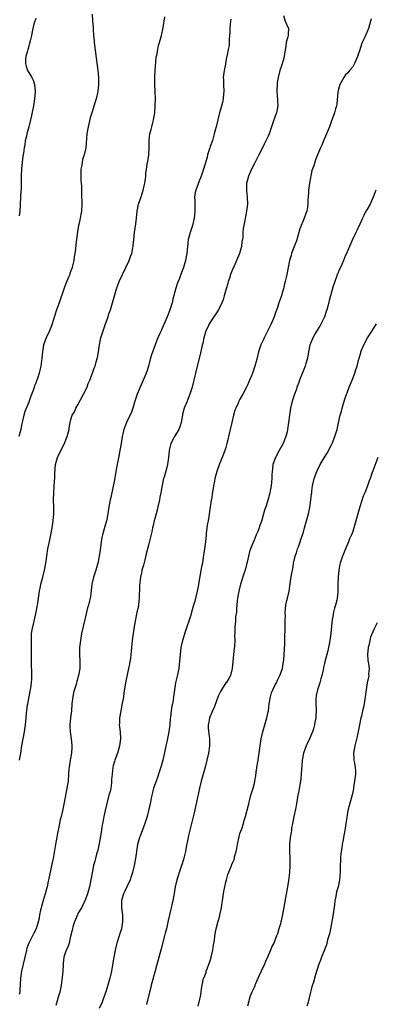
# Model space of a CAD drawing. Units: inches. Extents: x 2583000 to 2586000, y 1530000 to 1533000.
# Drawn here: x 2585068 to 2585169, y 1531818 to 1532097 of the extents above; entities that cross this region are included whole.
import ezdxf

# ---------------------------------------------------------------- set-up
doc = ezdxf.new("R2010")
doc.units = ezdxf.units.IN
doc.header["$MEASUREMENT"] = 0
doc.layers.add('LD25831530_10ft', color=53, linetype='Continuous')

msp = doc.modelspace()

# ---------------------------------------------------------------- linework, layer by layer
at = {"layer": 'LD25831530_10ft'}
for points, elevation in [([(2585089.06, 1532099), (2585089.13, 1532097), (2585089.32, 1532095.32), (2585089.3, 1532094.7), (2585089.43, 1532093), (2585089.58, 1532091.58), (2585089.61, 1532091), (2585090.46, 1532084.46), (2585090.63, 1532083), (2585090.79, 1532081), (2585090.82, 1532079), (2585090.65, 1532077), (2585090.19, 1532075), (2585089.88, 1532074.12), (2585088.9, 1532071), (2585088.48, 1532069.52), (2585087.87, 1532067), (2585087.53, 1532065), (2585087.23, 1532061), (2585086.79, 1532059), (2585086.32, 1532057.68), (2585086.19, 1532057), (2585086.06, 1532056.06), (2585085.83, 1532055), (2585085.79, 1532053.79), (2585085.79, 1532051.79), (2585085.87, 1532051), (2585085.96, 1532050.04), (2585085.97, 1532047.97), (2585086.04, 1532047), (2585086.05, 1532046.05), (2585086.09, 1532045), (2585085.98, 1532043), (2585085.8, 1532042.2), (2585085.62, 1532041), (2585085.24, 1532039.25), (2585085.18, 1532039), (2585084.83, 1532037.17), (2585084.55, 1532035), (2585084.43, 1532033.57), (2585084.25, 1532032.25), (2585084.11, 1532031), (2585083.94, 1532030.06), (2585083.78, 1532029), (2585083.46, 1532027.46), (2585083.34, 1532027), (2585083.23, 1532026.77), (2585083, 1532026.05), (2585082.7, 1532025.3), (2585082.64, 1532025), (2585082.43, 1532024.43), (2585081.53, 1532022.47), (2585081, 1532020.89), (2585079.62, 1532017), (2585078.94, 1532015), (2585077.97, 1532011.97), (2585077.69, 1532011), (2585077.52, 1532010.48), (2585076.87, 1532009), (2585075.94, 1532007), (2585075.22, 1532005), (2585074.88, 1532003), (2585074.73, 1532001.27), (2585074.4, 1531999), (2585074.12, 1531997.88), (2585073.93, 1531997), (2585073.49, 1531995.49), (2585073.31, 1531995), (2585073.2, 1531994.8), (2585073, 1531994.16), (2585072.65, 1531993.35), (2585072.56, 1531993), (2585072.33, 1531992.33), (2585071.57, 1531990.43), (2585071.1, 1531989), (2585071, 1531988.73), (2585069.91, 1531986.09), (2585069.58, 1531985), (2585069.14, 1531983), (2585069, 1531982.19), (2585068.76, 1531981), (2585068.22, 1531979)], 7980), ([(2585073, 1532097.76), (2585072.8, 1532097.2), (2585072.7, 1532097), (2585072.58, 1532096.58), (2585072.16, 1532095), (2585071.97, 1532094.03), (2585071.8, 1532093), (2585071.45, 1532091.45), (2585071.26, 1532090.74), (2585071, 1532089.89), (2585070.76, 1532089), (2585070.64, 1532088.64), (2585070.23, 1532087), (2585070.1, 1532086.1), (2585070.08, 1532085), (2585070.27, 1532084.27), (2585070.7, 1532083), (2585071, 1532082.43), (2585071.86, 1532081), (2585072.23, 1532080.23), (2585072.63, 1532079), (2585072.85, 1532077), (2585072.69, 1532075), (2585072.34, 1532073), (2585071.81, 1532070.19), (2585071.56, 1532069), (2585071.06, 1532067), (2585070.48, 1532065), (2585070.34, 1532064.34), (2585070, 1532063), (2585069.86, 1532061.86), (2585069.68, 1532061), (2585069.5, 1532059.5), (2585069.31, 1532058.69), (2585069.1, 1532057), (2585068.91, 1532055), (2585068.88, 1532053.12), (2585068.89, 1532051), (2585068.84, 1532049.16), (2585068.8, 1532048.8), (2585068.7, 1532047), (2585068.6, 1532045), (2585068.61, 1532044.61), (2585068.53, 1532043), (2585068.34, 1532041.66)], 7970), ([(2585128.38, 1532097.62), (2585128.27, 1532097), (2585128.19, 1532096.19), (2585128.11, 1532095), (2585128.15, 1532093.85), (2585128.06, 1532093), (2585127.9, 1532091.9), (2585127.95, 1532091), (2585127.9, 1532090.1), (2585127.66, 1532089), (2585127.26, 1532087), (2585127.2, 1532086.8), (2585126.86, 1532085), (2585126.85, 1532084.85), (2585126.46, 1532083), (2585126.28, 1532081.72), (2585126.27, 1532081), (2585126.32, 1532080.32), (2585126.33, 1532079), (2585126.43, 1532077), (2585126.34, 1532076.34), (2585126.26, 1532075), (2585126.05, 1532073.95), (2585125.18, 1532071), (2585125, 1532070.21), (2585124.69, 1532069), (2585124.22, 1532067), (2585123.92, 1532066.08), (2585123.7, 1532065), (2585123.16, 1532063.16), (2585122.56, 1532061.44), (2585122.43, 1532061), (2585122.15, 1532060.15), (2585121.8, 1532059), (2585121.66, 1532058.34), (2585121, 1532056.18), (2585120.67, 1532055), (2585120.01, 1532053), (2585119.36, 1532051.36), (2585119.17, 1532050.83), (2585118.43, 1532049), (2585118.31, 1532048.31), (2585118.06, 1532047), (2585118.14, 1532046.14), (2585118.15, 1532045), (2585118.21, 1532044.21), (2585118.2, 1532043), (2585118.06, 1532041.94), (2585117.99, 1532041), (2585117.54, 1532039), (2585116.89, 1532037), (2585116.32, 1532035), (2585116.19, 1532033.81), (2585116.07, 1532033), (2585115.98, 1532031.98), (2585115.92, 1532031), (2585115.56, 1532029), (2585114.94, 1532027), (2585114.39, 1532025.61), (2585113.69, 1532023.69), (2585113.3, 1532022.7), (2585112.82, 1532021.18), (2585111.95, 1532018.05), (2585111.7, 1532017), (2585111.11, 1532015), (2585111, 1532014.68), (2585110.34, 1532013), (2585109, 1532009.92), (2585108.57, 1532009), (2585108.25, 1532008.25), (2585107.67, 1532007), (2585107.44, 1532006.56), (2585107, 1532005.28), (2585106.88, 1532005), (2585105.83, 1532002.17), (2585105.54, 1532001), (2585105, 1531999), (2585104.52, 1531997.48), (2585104.35, 1531997), (2585103.89, 1531995.89), (2585103.55, 1531995), (2585101.84, 1531991), (2585101.12, 1531989), (2585100.53, 1531987), (2585100.15, 1531985.85), (2585099.79, 1531985), (2585099, 1531983.47), (2585098.77, 1531983), (2585098.3, 1531981.7), (2585098, 1531981), (2585097.7, 1531979.7), (2585097.57, 1531979), (2585097.26, 1531977), (2585096.91, 1531975), (2585096.59, 1531973.41), (2585096.44, 1531972.44), (2585095.96, 1531970.04), (2585095.79, 1531969), (2585095.35, 1531966.65), (2585094.32, 1531961.68), (2585094.16, 1531961), (2585093.8, 1531959), (2585093.5, 1531957), (2585093.1, 1531955), (2585092.65, 1531953.35), (2585091.98, 1531951), (2585091.78, 1531950.22), (2585091.58, 1531949), (2585091.4, 1531947.4), (2585091.27, 1531946.73), (2585091.05, 1531945), (2585090.66, 1531943), (2585090.09, 1531941), (2585089.44, 1531939), (2585088.96, 1531937.04), (2585088.54, 1531933.46), (2585088.47, 1531933), (2585088.31, 1531932.31), (2585087.98, 1531931), (2585087.73, 1531930.27), (2585086.92, 1531927), (2585086.46, 1531925), (2585086.04, 1531923), (2585085.69, 1531921), (2585085.46, 1531919), (2585085.44, 1531917), (2585085.55, 1531915), (2585085.52, 1531914.48), (2585085.49, 1531913), (2585085.13, 1531911), (2585084.65, 1531909.35), (2585084.58, 1531909), (2585084.46, 1531908.46), (2585083.77, 1531906.23), (2585083.54, 1531905), (2585083.27, 1531903), (2585083.12, 1531901), (2585082.89, 1531899), (2585082.7, 1531897), (2585082.69, 1531896.69), (2585082.76, 1531895), (2585083.05, 1531893), (2585083.22, 1531891.22), (2585083.27, 1531891), (2585083.26, 1531890.74), (2585083.16, 1531889), (2585082.76, 1531887), (2585082.45, 1531885), (2585082.4, 1531884.4), (2585082.34, 1531883), (2585082.17, 1531881), (2585082.02, 1531880.02), (2585081.83, 1531879), (2585081.07, 1531874.93), (2585080.57, 1531872.57), (2585080.21, 1531871), (2585079.96, 1531870.04), (2585079.49, 1531867.49), (2585079.31, 1531866.69), (2585078.62, 1531863), (2585078.12, 1531860.12), (2585077.91, 1531859), (2585077.73, 1531858.27), (2585077.51, 1531857), (2585077.12, 1531855.12), (2585076.71, 1531853.29), (2585076.56, 1531852.56), (2585076.2, 1531851), (2585075.96, 1531850.04), (2585075.67, 1531849), (2585075.12, 1531847.12), (2585074.64, 1531845.36), (2585074.53, 1531845), (2585074.38, 1531844.38), (2585074.09, 1531843), (2585073.93, 1531842.07), (2585073.72, 1531841), (2585073.15, 1531839), (2585072.39, 1531837.61), (2585072.1, 1531837), (2585071.02, 1531834.98), (2585070.5, 1531833.49), (2585070.36, 1531833), (2585069.92, 1531831), (2585068.99, 1531827), (2585068.72, 1531825), (2585068.51, 1531821.49), (2585068.46, 1531821), (2585068.34, 1531820.34)], 8000), ([(2585068.36, 1531887), (2585068.73, 1531889), (2585069.02, 1531891), (2585069.83, 1531895), (2585070.09, 1531897), (2585070.26, 1531899), (2585070.42, 1531900.42), (2585070.46, 1531901), (2585070.7, 1531902.7), (2585070.73, 1531903), (2585071.1, 1531905), (2585071.42, 1531906.58), (2585071.57, 1531907.57), (2585071.82, 1531909), (2585071.9, 1531910.1), (2585071.91, 1531911), (2585071.85, 1531911.85), (2585071.81, 1531914.19), (2585071.77, 1531915), (2585071.8, 1531917), (2585071.8, 1531918.2), (2585071.81, 1531919.81), (2585071.76, 1531921), (2585071.78, 1531922.22), (2585071.83, 1531923), (2585072.17, 1531925), (2585072.34, 1531925.66), (2585073.12, 1531929), (2585073.39, 1531930.61), (2585073.49, 1531931), (2585073.58, 1531931.58), (2585073.74, 1531933), (2585074.03, 1531935), (2585074.31, 1531936.31), (2585074.48, 1531937), (2585075, 1531939), (2585075.49, 1531941), (2585075.88, 1531943), (2585076.19, 1531945), (2585076.47, 1531947), (2585076.87, 1531949.13), (2585077.31, 1531951), (2585077.71, 1531953), (2585077.99, 1531955), (2585078.13, 1531957), (2585078.13, 1531959), (2585078.09, 1531961), (2585078.11, 1531963), (2585078.37, 1531966.37), (2585078.43, 1531967), (2585078.45, 1531968.45), (2585078.61, 1531971), (2585079.18, 1531973), (2585079.76, 1531974.24), (2585081.16, 1531977), (2585081.64, 1531978.36), (2585081.94, 1531979), (2585082.29, 1531980.29), (2585082.46, 1531981), (2585082.52, 1531981.48), (2585082.78, 1531983), (2585083, 1531983.84), (2585083.37, 1531985), (2585084, 1531986), (2585084.43, 1531987), (2585085, 1531987.94), (2585086.59, 1531991), (2585087.56, 1531993), (2585087.93, 1531994.07), (2585088.39, 1531995), (2585089.15, 1531997), (2585089.6, 1531998.4), (2585089.83, 1531999), (2585090.18, 1532000.18), (2585090.57, 1532001.43), (2585090.82, 1532003), (2585091.1, 1532005), (2585091.43, 1532006.57), (2585091.53, 1532007), (2585092.14, 1532009), (2585092.81, 1532011), (2585093.54, 1532013), (2585093.8, 1532013.8), (2585094.24, 1532015), (2585094.82, 1532017), (2585095.34, 1532019), (2585095.9, 1532021), (2585096.66, 1532023), (2585097.63, 1532025), (2585098.62, 1532027), (2585099.55, 1532029), (2585099.9, 1532030.1), (2585100.26, 1532031), (2585100.61, 1532032.61), (2585100.66, 1532033), (2585100.68, 1532033.32), (2585100.87, 1532035), (2585101.08, 1532037), (2585101.44, 1532039.44), (2585101.64, 1532041), (2585101.84, 1532043), (2585102, 1532044), (2585102.2, 1532045), (2585103, 1532047.35), (2585103.51, 1532049), (2585103.75, 1532050.25), (2585103.94, 1532051), (2585104.18, 1532052.18), (2585104.23, 1532053), (2585104.25, 1532053.75), (2585104.46, 1532055), (2585104.77, 1532057), (2585104.82, 1532057.18), (2585105.12, 1532059), (2585105.25, 1532061), (2585105.19, 1532063.19), (2585105.37, 1532065), (2585105.78, 1532066.22), (2585105.93, 1532067), (2585106.23, 1532068.23), (2585106.46, 1532069), (2585106.8, 1532071), (2585106.96, 1532073), (2585106.99, 1532075), (2585106.92, 1532077.08), (2585106.84, 1532079), (2585106.8, 1532081.2), (2585106.89, 1532083), (2585107.24, 1532086.76), (2585107.39, 1532087.39), (2585107.63, 1532089), (2585107.89, 1532090.11), (2585108.13, 1532091), (2585108.69, 1532093), (2585109.2, 1532095.2), (2585109.69, 1532098.31)], 7990), ([(2585143.31, 1532098.69), (2585143.85, 1532097), (2585144.2, 1532096.2), (2585144.78, 1532095), (2585144.67, 1532093.33), (2585144.69, 1532093), (2585144.62, 1532092.62), (2585144.15, 1532091), (2585143.98, 1532090.02), (2585143.62, 1532087.62), (2585143.55, 1532087), (2585143.44, 1532086.56), (2585143, 1532084.91), (2585142.33, 1532083), (2585141.81, 1532081), (2585141.57, 1532079.57), (2585141.51, 1532079), (2585141.44, 1532077.44), (2585141.56, 1532075.56), (2585141.64, 1532075), (2585141.68, 1532074.32), (2585141.71, 1532073), (2585141.34, 1532071), (2585141, 1532070.08), (2585140.46, 1532068.46), (2585139.26, 1532065), (2585139, 1532064.37), (2585138.37, 1532063), (2585137.89, 1532062.11), (2585137.39, 1532061), (2585136.39, 1532059), (2585135.91, 1532058.09), (2585135, 1532056.42), (2585134.29, 1532055), (2585133.38, 1532053), (2585133, 1532051.58), (2585132.88, 1532051), (2585132.87, 1532049.13), (2585132.86, 1532048.86), (2585133.06, 1532047), (2585133.12, 1532045), (2585132.86, 1532043), (2585132.52, 1532041.48), (2585132.36, 1532040.36), (2585132.08, 1532039), (2585131.94, 1532038.06), (2585131.85, 1532037), (2585131.78, 1532035.78), (2585131.69, 1532035), (2585131.57, 1532034.43), (2585131.43, 1532033), (2585130.9, 1532031), (2585129.21, 1532027.21), (2585129.07, 1532026.93), (2585128.49, 1532025.52), (2585128.34, 1532025), (2585128.03, 1532024.03), (2585127.67, 1532023), (2585127.53, 1532022.47), (2585127.08, 1532021), (2585126.53, 1532019), (2585126.19, 1532017.81), (2585125.89, 1532017), (2585124.9, 1532015), (2585124.17, 1532013.83), (2585123.61, 1532013), (2585122.29, 1532011), (2585121.9, 1532010.1), (2585121.31, 1532009), (2585121, 1532008), (2585120.73, 1532007), (2585120.46, 1532005.54), (2585120.09, 1532004.09), (2585119.71, 1532002.29), (2585118.82, 1531999), (2585118.36, 1531997), (2585118.2, 1531996.2), (2585117.92, 1531995), (2585117.73, 1531994.27), (2585117.43, 1531993), (2585116.78, 1531991), (2585115.99, 1531989), (2585115.17, 1531987), (2585115, 1531986.38), (2585114.72, 1531985.28), (2585114.64, 1531985), (2585114.26, 1531983), (2585113.97, 1531982.03), (2585113.59, 1531981), (2585113, 1531979.93), (2585112.45, 1531979), (2585111.4, 1531977), (2585111, 1531975.45), (2585110.9, 1531975), (2585110.71, 1531973), (2585110.4, 1531971), (2585110.21, 1531970.21), (2585109.45, 1531967.45), (2585109.31, 1531967), (2585108.9, 1531965.1), (2585108.52, 1531963), (2585108.27, 1531961.73), (2585108.15, 1531961), (2585107.71, 1531959), (2585107.57, 1531958.42), (2585107.17, 1531957), (2585106.63, 1531955), (2585106.36, 1531953.64), (2585106.18, 1531953), (2585105.92, 1531951.92), (2585105.61, 1531950.39), (2585105, 1531948.11), (2585104.39, 1531945.61), (2585103.95, 1531943.95), (2585103.57, 1531942.43), (2585103.17, 1531941), (2585103, 1531940.26), (2585102.74, 1531939), (2585102.57, 1531937.43), (2585102.5, 1531936.5), (2585102.47, 1531935), (2585102.41, 1531934.41), (2585102.38, 1531933), (2585102.25, 1531932.25), (2585102.14, 1531931), (2585102, 1531930), (2585101.75, 1531929), (2585101.35, 1531927), (2585100.99, 1531925.01), (2585100.66, 1531923), (2585100.38, 1531921), (2585100.08, 1531917.92), (2585100.01, 1531917), (2585099.88, 1531915.88), (2585099.75, 1531915), (2585099.61, 1531914.39), (2585099.37, 1531913), (2585098.56, 1531909.44), (2585098.42, 1531908.42), (2585098.01, 1531905.98), (2585097.89, 1531905), (2585097.44, 1531902.56), (2585097.12, 1531901), (2585096.77, 1531899), (2585096.75, 1531897.25), (2585096.72, 1531897), (2585096.98, 1531895), (2585097.1, 1531893), (2585096.82, 1531891), (2585096.41, 1531889.59), (2585096.23, 1531889), (2585095.75, 1531887.75), (2585095.5, 1531887), (2585095.4, 1531886.6), (2585095, 1531885.35), (2585094.91, 1531885), (2585094.67, 1531883), (2585094.55, 1531881.45), (2585094.52, 1531880.52), (2585094.28, 1531879), (2585094.11, 1531878.11), (2585093.8, 1531877), (2585093.37, 1531875.37), (2585093.25, 1531875), (2585092.69, 1531872.69), (2585092.35, 1531871), (2585092.17, 1531869.83), (2585092, 1531869), (2585091.8, 1531867.8), (2585091.54, 1531866.46), (2585091, 1531863.32), (2585090.62, 1531861.38), (2585090.29, 1531860.29), (2585089.96, 1531859), (2585089.74, 1531858.26), (2585089.41, 1531857), (2585089.02, 1531854.98), (2585088.67, 1531853), (2585088.25, 1531851), (2585087.98, 1531850.02), (2585087.72, 1531849), (2585086.98, 1531847), (2585085.96, 1531845), (2585085, 1531843.35), (2585084.84, 1531843), (2585084.05, 1531841), (2585083.57, 1531839.57), (2585083.41, 1531839), (2585083.37, 1531838.63), (2585083, 1531837.27), (2585082.95, 1531837.05), (2585082.9, 1531836.9), (2585082.45, 1531835), (2585082.14, 1531833.86), (2585081.67, 1531833), (2585081.01, 1531830.99), (2585080.78, 1531829.22), (2585080.79, 1531828.79), (2585080.65, 1531827), (2585080.39, 1531824.39), (2585080.22, 1531823), (2585079.99, 1531822.01), (2585079.81, 1531821), (2585079.32, 1531819.32), (2585079.15, 1531818.85), (2585078.73, 1531817.27)], 8010), ([(2585168.27, 1532097.73), (2585168.08, 1532097), (2585167.46, 1532095), (2585167, 1532093.79), (2585166.33, 1532092.33), (2585165.68, 1532091), (2585165.48, 1532090.52), (2585165, 1532088.91), (2585164.4, 1532087), (2585163.55, 1532085), (2585163, 1532084.08), (2585162.14, 1532083), (2585161.62, 1532082.38), (2585161, 1532081.77), (2585160.46, 1532081), (2585159.36, 1532079), (2585159, 1532077.74), (2585158.81, 1532076.81), (2585158.48, 1532073.52), (2585158.37, 1532073), (2585158.13, 1532072.13), (2585157.85, 1532071), (2585157.22, 1532069.22), (2585157, 1532068.68), (2585156.39, 1532067), (2585155.6, 1532065), (2585154.73, 1532063), (2585154.22, 1532061.78), (2585153.86, 1532061), (2585153, 1532059.06), (2585152.42, 1532057.58), (2585152.24, 1532057), (2585151.96, 1532055.96), (2585151.43, 1532054.57), (2585150.72, 1532051), (2585150.47, 1532049), (2585150.42, 1532048.42), (2585150.38, 1532047), (2585150.3, 1532046.3), (2585150.31, 1532045), (2585150.13, 1532044.13), (2585149.97, 1532043), (2585149.67, 1532042.33), (2585149.24, 1532041), (2585148.02, 1532037.98), (2585147, 1532034.64), (2585146.57, 1532033.43), (2585146.02, 1532032.02), (2585145.67, 1532031), (2585145.54, 1532030.46), (2585145.04, 1532029), (2585144.66, 1532027), (2585144.32, 1532025), (2585144.13, 1532024.13), (2585143.85, 1532023), (2585143.65, 1532022.35), (2585143.33, 1532021), (2585143, 1532019.82), (2585142.74, 1532019), (2585142.28, 1532017.72), (2585142.07, 1532017), (2585141.63, 1532015.63), (2585141, 1532013.92), (2585140.76, 1532013.24), (2585140.7, 1532013), (2585139.88, 1532011), (2585137.86, 1532007), (2585137.61, 1532006.39), (2585136.92, 1532005), (2585136.26, 1532003), (2585135.77, 1532001), (2585135.23, 1531999), (2585134.54, 1531997), (2585134.24, 1531996.24), (2585133.72, 1531995), (2585133.49, 1531994.51), (2585133, 1531993.38), (2585132.82, 1531993), (2585131.77, 1531991), (2585131.48, 1531990.52), (2585131, 1531989.58), (2585130.71, 1531989), (2585130.5, 1531988.5), (2585129.79, 1531987), (2585129.55, 1531986.45), (2585129.13, 1531985), (2585128.66, 1531983), (2585128.22, 1531981), (2585127.75, 1531979), (2585127.62, 1531978.38), (2585127.29, 1531977), (2585127, 1531975.89), (2585126.73, 1531975), (2585125.94, 1531973), (2585125.18, 1531971.18), (2585124.39, 1531969), (2585123.85, 1531967), (2585123.72, 1531966.28), (2585123.46, 1531965), (2585123.18, 1531963.18), (2585122.9, 1531961.1), (2585122.84, 1531960.84), (2585122.38, 1531957.62), (2585122.19, 1531956.19), (2585121.96, 1531955), (2585121.79, 1531954.21), (2585121.62, 1531953), (2585121.44, 1531951.44), (2585121.37, 1531951), (2585121.18, 1531949), (2585120.95, 1531947), (2585120.59, 1531944.59), (2585120.31, 1531943), (2585120.09, 1531941.91), (2585119.71, 1531939.71), (2585119, 1531935.9), (2585118.81, 1531935), (2585118.36, 1531933), (2585118.15, 1531932.15), (2585117.84, 1531931), (2585117.61, 1531930.39), (2585117.25, 1531929), (2585117, 1531928.2), (2585115.41, 1531923.41), (2585114.73, 1531921.27), (2585114.66, 1531921), (2585114.22, 1531919), (2585113.97, 1531917), (2585113.83, 1531915), (2585113.75, 1531914.25), (2585113.6, 1531913), (2585113.15, 1531910.85), (2585112.7, 1531909), (2585112.39, 1531907), (2585112.15, 1531905), (2585112, 1531904), (2585111.84, 1531903), (2585111.69, 1531902.31), (2585111.47, 1531901), (2585111.23, 1531899.23), (2585111.16, 1531898.84), (2585111.05, 1531897), (2585110.84, 1531895), (2585110.22, 1531892.22), (2585109.92, 1531891), (2585109.66, 1531889.66), (2585109.1, 1531887), (2585108.54, 1531885), (2585107.89, 1531883), (2585107.66, 1531882.34), (2585107.15, 1531881), (2585106.47, 1531879), (2585106.2, 1531877.8), (2585105.97, 1531877), (2585105.69, 1531875.69), (2585105.5, 1531874.5), (2585105.15, 1531873), (2585104.61, 1531871), (2585103.97, 1531869), (2585102.61, 1531865.39), (2585102.48, 1531865), (2585101.93, 1531863), (2585101.6, 1531861), (2585101.31, 1531859), (2585100.93, 1531857), (2585100.44, 1531855), (2585100.12, 1531853.88), (2585099.77, 1531853), (2585098.85, 1531851), (2585098.31, 1531849.69), (2585097.94, 1531849), (2585097.48, 1531847.48), (2585097.36, 1531847), (2585097.35, 1531845), (2585097.55, 1531843.55), (2585097.59, 1531843), (2585097.66, 1531841), (2585097.34, 1531839), (2585097, 1531837.97), (2585096.71, 1531837), (2585096.06, 1531835), (2585095.85, 1531834.15), (2585095.53, 1531833), (2585095.13, 1531831), (2585094.79, 1531828.79), (2585094.51, 1531827), (2585094.21, 1531825.79), (2585094.06, 1531825), (2585093.7, 1531823.7), (2585093, 1531821.37), (2585092.15, 1531819), (2585091.83, 1531818.17), (2585091, 1531816.39)], 8020), ([(2585169.54, 1532049), (2585168.86, 1532047), (2585168.29, 1532045.71), (2585167.94, 1532045), (2585167, 1532043.4), (2585166.78, 1532043), (2585166.2, 1532041.8), (2585165.75, 1532041), (2585165, 1532039.34), (2585164.32, 1532037.68), (2585163.94, 1532037), (2585162.91, 1532035), (2585162.36, 1532033.64), (2585162.06, 1532033), (2585161.16, 1532030.84), (2585161, 1532030.48), (2585160.4, 1532029), (2585159.88, 1532027.88), (2585159.34, 1532026.66), (2585159, 1532025.98), (2585158.74, 1532025.26), (2585158.61, 1532025), (2585158.36, 1532024.36), (2585157.89, 1532023), (2585157.38, 1532021.38), (2585157, 1532020.04), (2585156.74, 1532019), (2585156.37, 1532017.63), (2585155.99, 1532015.99), (2585155.7, 1532015), (2585155.51, 1532014.49), (2585155.01, 1532013), (2585153.67, 1532010.33), (2585152.81, 1532009), (2585152.52, 1532008.52), (2585151.66, 1532007), (2585151, 1532005.4), (2585150.86, 1532005), (2585150.49, 1532003), (2585150.22, 1532001.78), (2585150.1, 1532001), (2585149.71, 1531999.71), (2585149.48, 1531999), (2585147.88, 1531995), (2585147.68, 1531994.32), (2585147.18, 1531993), (2585147, 1531992.41), (2585146.49, 1531991), (2585145.86, 1531989), (2585145.38, 1531987), (2585145.08, 1531985), (2585144.82, 1531983), (2585144.49, 1531981), (2585144.35, 1531980.35), (2585144.02, 1531979), (2585143.72, 1531978.28), (2585143.28, 1531977), (2585142.08, 1531975), (2585141.06, 1531973), (2585140.37, 1531971), (2585140.24, 1531969.76), (2585140.13, 1531969), (2585140.06, 1531968.06), (2585140.05, 1531967), (2585139.83, 1531965), (2585139.57, 1531963.57), (2585139.45, 1531963), (2585139, 1531961.18), (2585138.3, 1531959), (2585137.96, 1531958.04), (2585137.71, 1531957), (2585137.2, 1531955.2), (2585137.08, 1531954.92), (2585137, 1531954.64), (2585136.53, 1531953.47), (2585136.4, 1531953), (2585136.02, 1531952.02), (2585135.58, 1531951), (2585135, 1531949.5), (2585134.64, 1531948.64), (2585133.99, 1531947), (2585133.74, 1531946.26), (2585133.38, 1531945), (2585133, 1531943.29), (2585132.95, 1531943), (2585132.49, 1531941), (2585132.2, 1531940.2), (2585131.14, 1531937), (2585130.67, 1531935), (2585130.32, 1531933), (2585130.24, 1531932.24), (2585130.14, 1531931), (2585130.01, 1531930.01), (2585129.98, 1531929), (2585129.73, 1531927.73), (2585129.7, 1531927), (2585129.7, 1531926.3), (2585129.49, 1531925), (2585129.51, 1531923), (2585129.48, 1531922.52), (2585129.51, 1531921), (2585129.4, 1531919.4), (2585129.31, 1531918.69), (2585129.16, 1531917), (2585129.01, 1531915), (2585128.82, 1531913), (2585128.28, 1531911), (2585127.82, 1531910.18), (2585127.07, 1531909), (2585127, 1531908.92), (2585125.75, 1531907), (2585125.48, 1531906.52), (2585125, 1531905.51), (2585124.85, 1531905.15), (2585123.8, 1531902.2), (2585123.18, 1531901), (2585123, 1531900.54), (2585122.34, 1531899), (2585122.19, 1531897.81), (2585121.97, 1531897), (2585122, 1531896), (2585122.21, 1531893.79), (2585122.32, 1531893), (2585122.34, 1531892.35), (2585122.31, 1531891), (2585122.05, 1531889), (2585121.6, 1531887), (2585121.09, 1531885), (2585120.56, 1531883), (2585120, 1531881), (2585119.49, 1531879), (2585118.64, 1531875), (2585117.98, 1531871.98), (2585117.35, 1531869.35), (2585116.42, 1531865.58), (2585116.29, 1531865), (2585115.75, 1531862.25), (2585115.54, 1531861), (2585115.08, 1531859.08), (2585114.54, 1531857.46), (2585114.41, 1531857), (2585113.74, 1531855), (2585113.58, 1531854.42), (2585113.11, 1531853), (2585112.62, 1531851), (2585112.36, 1531849.64), (2585112.16, 1531848.16), (2585111.91, 1531847), (2585111.71, 1531846.29), (2585111.44, 1531845), (2585110.97, 1531843), (2585110.63, 1531841.37), (2585110.1, 1531839), (2585109.8, 1531837.8), (2585109.61, 1531837), (2585108.64, 1531833.36), (2585108.31, 1531832.31), (2585107, 1531827.51), (2585106.88, 1531827), (2585106.48, 1531825.52), (2585106.36, 1531825), (2585105.81, 1531823), (2585105.67, 1531822.33), (2585105.29, 1531821), (2585104.45, 1531817.55)], 8030), ([(2585119.13, 1531817), (2585119.64, 1531819), (2585119.8, 1531819.8), (2585119.99, 1531821), (2585120.06, 1531821.94), (2585120.23, 1531823), (2585120.68, 1531825), (2585120.79, 1531825.21), (2585121.36, 1531826.64), (2585121.44, 1531827), (2585121.65, 1531827.65), (2585122.18, 1531829), (2585122.4, 1531829.6), (2585122.83, 1531831), (2585123.3, 1531833), (2585123.51, 1531834.49), (2585123.72, 1531835.72), (2585123.87, 1531837), (2585124.21, 1531839), (2585124.77, 1531841.23), (2585125.25, 1531842.75), (2585125.32, 1531843), (2585125.4, 1531843.4), (2585125.79, 1531845), (2585125.88, 1531845.88), (2585126.05, 1531847), (2585126.38, 1531849.62), (2585127, 1531852.29), (2585127.19, 1531853), (2585127.52, 1531854.48), (2585128.31, 1531856.31), (2585128.56, 1531857), (2585128.71, 1531857.29), (2585129, 1531857.97), (2585129.3, 1531858.7), (2585129.4, 1531859), (2585129.48, 1531859.48), (2585129.92, 1531861), (2585130.13, 1531861.87), (2585130.25, 1531863), (2585130.72, 1531865.28), (2585131, 1531866.08), (2585131.21, 1531866.79), (2585131.49, 1531867.49), (2585131.99, 1531869), (2585132.2, 1531869.8), (2585132.6, 1531871), (2585133.48, 1531874.52), (2585133.56, 1531875), (2585133.77, 1531875.77), (2585134.12, 1531877), (2585134.73, 1531879), (2585135, 1531880.05), (2585135.2, 1531881), (2585135.46, 1531882.54), (2585135.58, 1531883.58), (2585135.94, 1531886.06), (2585136.13, 1531887), (2585136.39, 1531888.39), (2585136.72, 1531891), (2585137.01, 1531893), (2585137.46, 1531895), (2585138.61, 1531899), (2585139, 1531900.74), (2585139.06, 1531901), (2585139.33, 1531903), (2585139.64, 1531905), (2585139.93, 1531906.07), (2585140.3, 1531907), (2585141, 1531908.4), (2585141.33, 1531909), (2585141.69, 1531909.69), (2585142.34, 1531911), (2585143.04, 1531913), (2585143.39, 1531915), (2585143.44, 1531915.44), (2585143.57, 1531917), (2585143.61, 1531918.39), (2585143.66, 1531919), (2585143.69, 1531919.69), (2585143.73, 1531922.27), (2585143.8, 1531923.8), (2585143.84, 1531925), (2585143.83, 1531926.17), (2585143.87, 1531927), (2585143.88, 1531927.88), (2585143.86, 1531929), (2585143.97, 1531930.03), (2585144.05, 1531931), (2585144.33, 1531932.33), (2585144.6, 1531933.4), (2585144.95, 1531935), (2585145.48, 1531938.52), (2585145.57, 1531939), (2585145.66, 1531939.66), (2585145.88, 1531941), (2585146.06, 1531941.94), (2585146.21, 1531943), (2585146.61, 1531944.61), (2585146.74, 1531945.26), (2585147, 1531945.93), (2585147.37, 1531947), (2585147.6, 1531947.6), (2585148.08, 1531949), (2585148.27, 1531949.73), (2585148.75, 1531951), (2585149, 1531951.82), (2585149.33, 1531953), (2585149.91, 1531955), (2585150.45, 1531957), (2585150.83, 1531958.83), (2585151.15, 1531961), (2585151.29, 1531962.71), (2585151.36, 1531963), (2585151.42, 1531963.42), (2585151.59, 1531965), (2585152.06, 1531967), (2585152.82, 1531969), (2585153.79, 1531971), (2585154.88, 1531972.88), (2585155.75, 1531974.25), (2585157, 1531976.57), (2585157.2, 1531977), (2585157.97, 1531979), (2585158.58, 1531981), (2585159, 1531982.86), (2585159.46, 1531985), (2585159.8, 1531986.2), (2585159.98, 1531987), (2585160.66, 1531989.34), (2585161.24, 1531991), (2585161.42, 1531991.42), (2585162.03, 1531993), (2585162.29, 1531993.71), (2585162.89, 1531995), (2585163.64, 1531997), (2585163.94, 1531998.06), (2585164.26, 1531999), (2585164.77, 1532001), (2585165.28, 1532002.72), (2585165.34, 1532003), (2585165.54, 1532003.54), (2585166.13, 1532005), (2585167.17, 1532007), (2585168.49, 1532009), (2585168.67, 1532009.33), (2585169, 1532009.8), (2585169.78, 1532011)], 8040), ([(2585170.13, 1531973), (2585168.47, 1531968.47), (2585167.92, 1531967), (2585167.64, 1531966.36), (2585167.18, 1531965), (2585166.43, 1531963), (2585166.02, 1531961.98), (2585165.05, 1531959), (2585164.45, 1531957), (2585163.32, 1531953), (2585163, 1531952.01), (2585162.63, 1531951), (2585162.14, 1531949.86), (2585161.84, 1531949), (2585160.97, 1531947), (2585160.35, 1531945.65), (2585160.11, 1531945), (2585159.43, 1531943), (2585159.38, 1531942.62), (2585159.03, 1531941), (2585158.86, 1531939), (2585158.82, 1531937.18), (2585158.8, 1531937), (2585158.79, 1531936.79), (2585158.77, 1531935), (2585158.76, 1531934.76), (2585158.59, 1531933), (2585158.5, 1531932.5), (2585158.14, 1531931), (2585157.86, 1531930.14), (2585157.59, 1531929), (2585157.28, 1531927.28), (2585157.22, 1531927), (2585156.84, 1531923), (2585156.55, 1531921), (2585156.41, 1531920.41), (2585156.14, 1531919), (2585155.94, 1531918.06), (2585155.62, 1531917), (2585155.09, 1531914.91), (2585155, 1531914.45), (2585154.73, 1531913.27), (2585154.71, 1531913), (2585154.66, 1531912.66), (2585154.26, 1531911), (2585153.95, 1531910.05), (2585153.64, 1531909), (2585152.99, 1531907), (2585152.67, 1531905.33), (2585152.59, 1531905), (2585152.55, 1531904.56), (2585152.54, 1531903), (2585152.61, 1531901.39), (2585152.51, 1531899), (2585152.26, 1531897.74), (2585152.18, 1531897), (2585151.88, 1531895.88), (2585151.6, 1531895), (2585150.73, 1531893), (2585149.76, 1531891), (2585149.05, 1531889), (2585148.68, 1531887), (2585148.55, 1531885.45), (2585148.43, 1531884.43), (2585148.38, 1531883), (2585148.29, 1531881.71), (2585148.18, 1531881), (2585147.98, 1531879.98), (2585147.71, 1531878.29), (2585147.44, 1531877), (2585147, 1531874.59), (2585146.73, 1531873), (2585146.33, 1531871), (2585146.13, 1531869.87), (2585145.93, 1531869), (2585145.65, 1531867.65), (2585145.59, 1531867), (2585145.56, 1531866.44), (2585145.26, 1531865), (2585145.06, 1531863), (2585145.08, 1531861), (2585145.15, 1531859), (2585145.14, 1531857), (2585145.04, 1531855.04), (2585144.77, 1531852.77), (2585144.47, 1531851), (2585143.07, 1531843.07), (2585142.67, 1531841.33), (2585142.61, 1531841), (2585142.49, 1531840.49), (2585142.06, 1531839), (2585141.64, 1531837.64), (2585141.41, 1531837), (2585140.58, 1531835), (2585140.04, 1531833.96), (2585139.68, 1531833), (2585138.81, 1531831), (2585138.23, 1531829.77), (2585137.94, 1531829), (2585137.03, 1531826.97), (2585136.39, 1531825.61), (2585135.44, 1531823.44), (2585135.26, 1531823), (2585135.21, 1531822.79), (2585135, 1531822.38), (2585134.36, 1531821), (2585133.87, 1531819.87), (2585133.58, 1531819), (2585133.51, 1531818.49), (2585133.09, 1531817)], 8050), ([(2585169.95, 1531926.05), (2585169, 1531924.15), (2585168.09, 1531921.91), (2585167.58, 1531919.58), (2585167.41, 1531919), (2585167.22, 1531917), (2585167.33, 1531915.33), (2585167.51, 1531914.49), (2585167.66, 1531913), (2585167.53, 1531911.53), (2585167.55, 1531911), (2585167.48, 1531910.52), (2585167.13, 1531909), (2585166.81, 1531907), (2585166.59, 1531905), (2585166.25, 1531903), (2585166.05, 1531902.05), (2585165.79, 1531901), (2585165.47, 1531899.47), (2585165.35, 1531899), (2585164.98, 1531897.02), (2585164.28, 1531893.72), (2585163.76, 1531891.76), (2585163.58, 1531891), (2585163.22, 1531889), (2585163.35, 1531887.35), (2585163.37, 1531887), (2585163.43, 1531886.57), (2585163.75, 1531885), (2585163.8, 1531883.8), (2585163.78, 1531883), (2585163.67, 1531882.33), (2585163.5, 1531881), (2585163.25, 1531879.25), (2585163.2, 1531878.8), (2585162.9, 1531877.1), (2585162.3, 1531875), (2585162.04, 1531873.96), (2585161.76, 1531873), (2585161.46, 1531871.46), (2585161.33, 1531870.67), (2585161.08, 1531869), (2585160.75, 1531867), (2585160.45, 1531865.55), (2585160.42, 1531865), (2585160.31, 1531864.31), (2585160.06, 1531863), (2585159.94, 1531862.06), (2585159.72, 1531861), (2585159.52, 1531859.52), (2585159.5, 1531859), (2585159.51, 1531858.49), (2585159.44, 1531857), (2585159.44, 1531855), (2585159.27, 1531853), (2585158.85, 1531851), (2585158.42, 1531849.58), (2585158.22, 1531848.22), (2585157.96, 1531847), (2585157.84, 1531845.84), (2585157.41, 1531842.59), (2585156.69, 1531839), (2585156.41, 1531837.59), (2585155.89, 1531835.89), (2585155.68, 1531835), (2585155.52, 1531834.48), (2585154.97, 1531833.03), (2585154.17, 1531831), (2585153.87, 1531830.13), (2585153.42, 1531829), (2585152.35, 1531825.65), (2585151.89, 1531823.89), (2585151.42, 1531822.58), (2585151.03, 1531821), (2585150.51, 1531819), (2585150.23, 1531817.77), (2585150.01, 1531817)], 8060)]:
    msp.add_lwpolyline(points, dxfattribs=dict(at, elevation=elevation))

doc.saveas('drawing.dxf')
